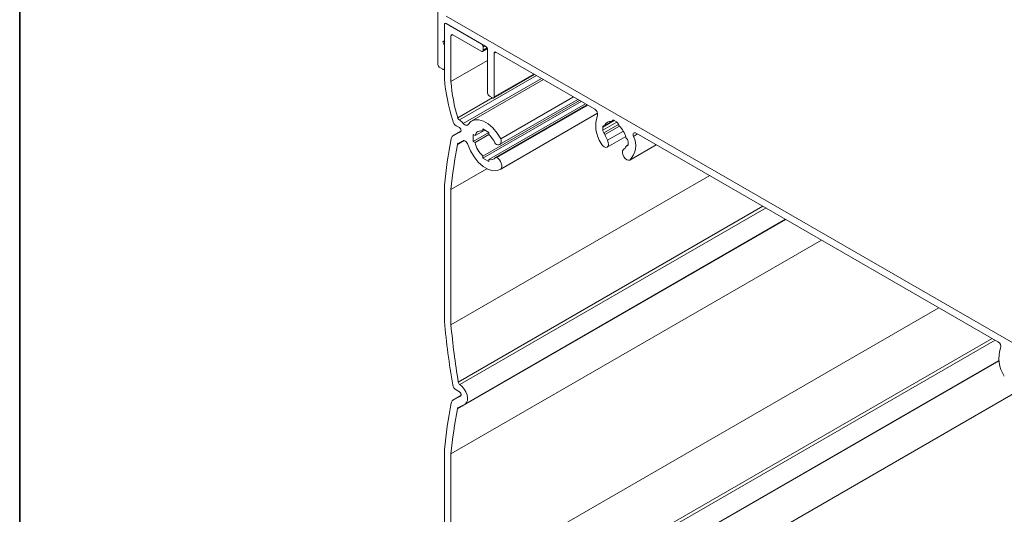
# Model space of a CAD drawing. Units: millimetres. Extents: x 10 to 322, y 5 to 287.
# Drawn here: x 10 to 44, y 81 to 98 of the extents above; entities that cross this region are included whole.
import ezdxf

# ---------------------------------------------------------------- set-up
doc = ezdxf.new("R2010")
doc.units = ezdxf.units.MM
doc.layers.add('DESENHO', color=179, linetype='Continuous', lineweight=25)
doc.layers.add('LAYOUT_', color=7, linetype='Continuous', lineweight=35)

msp = doc.modelspace()

# ---------------------------------------------------------------- linework, layer by layer
at = {"layer": 'DESENHO', "linetype": 'Continuous', "lineweight": 18}
for p, q in [((24.26176, 100.58616), (24.26196, 96.65506)), ((47.67719, 84.95888), (24.54471, 98.31149)), ((24.4841, 98.02007), (24.48411, 98.02008)), ((24.48413, 97.49647), (24.4841, 98.02007)), ((24.4842, 96.18212), (24.48411, 98.02007)), ((24.50257, 98.05972), (24.50187, 98.05931)), ((24.5447, 98.05509), (25.74207, 97.36421)), ((24.54471, 98.05508), (25.89831, 97.27375)), ((24.48413, 97.49647), (24.48414, 97.49648)), ((24.70603, 97.63534), (24.76665, 97.67034)), ((24.70603, 97.63534), (24.70611, 96.06961)), ((25.74208, 97.10751), (24.76661, 97.67037)), ((24.42343, 97.43242), (24.48414, 97.46746)), ((24.42343, 97.43242), (24.46638, 97.45722)), ((24.46639, 97.35802), (24.42343, 97.43242)), ((24.46638, 97.45722), (24.48414, 97.46748)), ((24.46639, 97.35802), (24.48415, 97.36827)), ((24.48419, 96.52678), (24.48416, 97.29845)), ((25.78496, 97.10326), (25.95357, 97.2006)), ((25.80271, 97.25922), (25.86309, 97.29408)), ((25.80271, 97.25922), (25.80271, 97.1425)), ((25.80271, 97.1425), (25.94372, 97.22391)), ((25.95892, 97.16871), (25.959, 95.6757)), ((25.74213, 97.10748), (25.74208, 97.10751)), ((26.18116, 97.04043), (26.24181, 97.07544)), ((26.18123, 95.54742), (26.18116, 97.04043)), ((26.24176, 97.07547), (29.61747, 95.12693)), ((24.32257, 96.55008), (24.42358, 96.49177)), ((24.46643, 96.48753), (24.48419, 96.49778)), ((24.70611, 96.06961), (25.95895, 96.79286)), ((24.99279, 94.76089), (27.62205, 96.27873)), ((25.12854, 94.64221), (27.79273, 96.18021)), ((26.16347, 95.50817), (27.56016, 96.31446)), ((26.18123, 95.54742), (27.53504, 96.32896)), ((27.86309, 96.1396), (25.41741, 94.72774)), ((24.93673, 94.83684), (26.11381, 95.51635)), ((26.01961, 95.57072), (26.12063, 95.51241)), ((26.40879, 94.11708), (28.88774, 95.54815)), ((25.79658, 93.52664), (29.09304, 95.42965)), ((25.79658, 93.45633), (29.15394, 95.39449)), ((25.99861, 93.41002), (29.29507, 95.31303)), ((29.34989, 95.28138), (26.23253, 93.48177)), ((26.27705, 93.47654), (29.37668, 95.26592)), ((26.36798, 93.9169), (29.04073, 95.45984)), ((26.37773, 93.06423), (29.71374, 94.99007)), ((26.40883, 93.08469), (29.71321, 94.99226)), ((24.99242, 94.50448), (24.88675, 94.56547)), ((29.89159, 94.51377), (30.28248, 94.73943)), ((29.8916, 94.41116), (29.89159, 94.51377)), ((29.8916, 94.41116), (30.37088, 94.68784)), ((29.93049, 94.32336), (30.42262, 94.60746)), ((29.94803, 94.56072), (30.26988, 94.74652)), ((29.96213, 94.57812), (30.19368, 94.71179)), ((29.96524, 94.26342), (30.46247, 94.55046)), ((30.20401, 94.7154), (30.26299, 94.74944)), ((30.21775, 94.73189), (30.25263, 94.75202)), ((30.27433, 94.74414), (30.36319, 94.69284)), ((24.77224, 94.21466), (25.04755, 94.37359)), ((24.77224, 94.21466), (25.03483, 94.36001)), ((24.77224, 94.21464), (24.77224, 94.21466)), ((25.52724, 94.2264), (25.46635, 94.26154)), ((25.46635, 94.26154), (25.46636, 94.02824)), ((25.46636, 94.02824), (25.99856, 94.33547)), ((25.52724, 94.2264), (25.85751, 94.41706)), ((25.52724, 93.9931), (25.99866, 94.26524)), ((25.79653, 94.45226), (25.79649, 94.38196)), ((25.79649, 94.38196), (25.8574, 94.41712)), ((25.99856, 94.33564), (25.79653, 94.45226)), ((25.99862, 94.26528), (25.99856, 94.33564)), ((30.04411, 93.83323), (30.67335, 94.19648)), ((30.04965, 94.06448), (30.59253, 94.37788)), ((30.93677, 94.1989), (31.08099, 94.28216)), ((31.02809, 94.31269), (43.38395, 87.18059)), ((24.92883, 93.92506), (25.15181, 94.05379)), ((25.11977, 94.04785), (24.94587, 93.95159)), ((25.46636, 94.02824), (25.52724, 93.9931)), ((30.75236, 93.90732), (30.69758, 93.87569)), ((30.71692, 93.87954), (30.74927, 93.89822)), ((30.75402, 94.02525), (30.75402, 93.92264)), ((30.81245, 93.39215), (31.71761, 93.91468)), ((25.79658, 93.52664), (25.79658, 93.45633)), ((25.79658, 93.45633), (25.99861, 93.33971)), ((25.99861, 93.33971), (25.99861, 93.41002)), ((24.70556, 92.38178), (25.93485, 93.09144)), ((24.70675, 87.76243), (33.54087, 92.86226)), ((24.48452, 87.88044), (24.48466, 92.53741)), ((24.70556, 92.38178), (24.70675, 87.76243)), ((24.95526, 85.80516), (35.36045, 91.81195)), ((25.01078, 85.71744), (35.46419, 91.75206)), ((24.92926, 84.8924), (36.13805, 91.3631)), ((25.19075, 85.05423), (36.12863, 91.36854)), ((24.70599, 83.34912), (37.36315, 90.65594)), ((24.70718, 78.72977), (41.36488, 88.34605)), ((24.9557, 76.7725), (43.18446, 87.29574)), ((25.01122, 76.68478), (43.28821, 87.23586)), ((24.9297, 75.85974), (43.41894, 86.53335)), ((25.19119, 76.02157), (43.41767, 86.5435)), ((24.70643, 74.31646), (44.33372, 85.64705)), ((24.99285, 85.47181), (24.88719, 85.53281)), ((24.77268, 85.182), (25.04802, 85.34095)), ((24.77268, 85.182), (25.03526, 85.32734)), ((25.19075, 85.05423), (24.94631, 84.91893)), ((24.48496, 78.85186), (24.48473, 83.49729)), ((24.70599, 83.34912), (24.70718, 78.72977))]:
    msp.add_line(p, q, dxfattribs=at)
at = {"layer": 'DESENHO', "linetype": 'Continuous', "lineweight": 18, "flags": 128}
for points in [[(25.03483, 94.36001), (25.04561, 94.37024), (25.05176, 94.38605), (25.05277, 94.40606), (25.04853, 94.42855), (25.03941, 94.45155), (25.02621, 94.47307), (25.01008, 94.49124), (24.99242, 94.50448)], [(25.12854, 94.64221), (25.15074, 94.61848), (25.17438, 94.59922), (25.1985, 94.58519), (25.22217, 94.57694), (25.24444, 94.57481), (25.26443, 94.57888), (25.28135, 94.58898), (25.29453, 94.60472)], [(26.40879, 94.11708), (26.28612, 94.31485), (26.14058, 94.48797), (25.98075, 94.62626), (25.81604, 94.72159), (25.65611, 94.76834), (25.51039, 94.76376), (25.38745, 94.70814), (25.29453, 94.60472)], [(29.92869, 94.55687), (29.92078, 94.55678), (29.91355, 94.55501), (29.90715, 94.55161), (29.90171, 94.54665), (29.89736, 94.54024), (29.89417, 94.5325), (29.89224, 94.52362), (29.89159, 94.51377)], [(30.27433, 94.74414), (30.26524, 94.74859), (30.25635, 94.75136), (30.24788, 94.75239), (30.24, 94.75164), (30.2329, 94.74914), (30.22673, 94.74495), (30.22164, 94.73915), (30.21775, 94.73189)], [(31.02809, 94.31269), (31.00295, 94.32353), (30.97939, 94.32634), (30.9589, 94.32096), (30.94276, 94.30771), (30.932, 94.28744), (30.92727, 94.26141), (30.9289, 94.23127), (30.93677, 94.1989)], [(25.28201, 93.92012), (25.26933, 93.95104), (25.25217, 93.98042), (25.23152, 94.00658), (25.20852, 94.02804), (25.18451, 94.04358), (25.16084, 94.05232), (25.13884, 94.05377), (25.11977, 94.04785)], [(25.28201, 93.92012), (25.37142, 93.70392), (25.49312, 93.4995), (25.63965, 93.31943), (25.80201, 93.17475), (25.97024, 93.07433), (26.134, 93.02435), (26.28325, 93.02788), (26.40883, 93.08469)], [(26.26503, 93.91708), (26.30447, 93.90604), (26.34065, 93.90676), (26.37174, 93.9192), (26.39616, 93.94274), (26.41269, 93.97618), (26.42049, 94.01784), (26.41917, 94.06561), (26.40879, 94.11708)], [(29.83321, 93.95739), (29.8799, 93.89268), (29.93549, 93.84606), (29.9917, 93.82447), (30.04017, 93.83112), (30.07367, 93.86503), (30.08722, 93.92114), (30.07879, 93.99109), (30.04965, 94.06448)], [(30.71692, 93.87954), (30.72483, 93.87963), (30.73206, 93.8814), (30.73847, 93.8848), (30.74391, 93.88976), (30.74826, 93.89617), (30.75144, 93.90391), (30.75337, 93.91279), (30.75402, 93.92264)], [(26.40883, 93.08469), (26.43151, 93.11858), (26.44235, 93.16464), (26.44054, 93.21943), (26.42623, 93.27888), (26.40047, 93.33857), (26.36519, 93.39406), (26.323, 93.44122), (26.27705, 93.47654)], [(30.596, 93.74911), (30.56686, 93.70937), (30.55844, 93.64913), (30.57199, 93.57738), (30.6055, 93.5048), (30.65397, 93.44219), (30.71018, 93.39889), (30.76577, 93.38134), (30.81245, 93.39215)], [(25.03526, 85.32734), (25.04606, 85.33756), (25.05222, 85.35336), (25.05323, 85.37338), (25.04899, 85.39587), (25.03987, 85.41888), (25.02667, 85.44041), (25.01052, 85.45858), (24.99285, 85.47181)], [(25.19075, 85.05423), (25.23998, 85.10031), (25.26887, 85.1712), (25.27503, 85.26107), (25.25798, 85.36254), (25.2191, 85.46723), (25.16158, 85.56655), (25.09019, 85.6523), (25.01078, 85.71744)]]:
    msp.add_lwpolyline(points, dxfattribs=at)
at = {"layer": 'DESENHO', "linetype": 'Continuous', "lineweight": 18}
for centre, radius, start, end in [((24.52106, 98.02607), 0.03744, 50.80289, 189.215057), ((24.52106, 98.02606), 0.03743, 50.837167, 189.217847), ((24.44119, 97.49226), 0.04315, 305.713021, 5.601571), ((24.74297, 97.64135), 0.03742, 50.836482, 189.233875), ((24.36032, 97.29396), 0.12392, 2.078244, 31.129145), ((25.67112, 97.25323), 0.13173, 2.6075, 57.406556), ((25.82737, 97.16281), 0.13168, 2.568909, 57.407595), ((25.76577, 97.1365), 0.03743, 230.841423, 9.222909), ((26.21811, 97.04645), 0.03743, 50.807424, 189.258972), ((24.39352, 96.66103), 0.1317, 182.600928, 237.401049), ((24.44724, 96.52078), 0.03743, 230.801746, 9.222405), ((30.96682, 96.70037), 6.5033, 184.570834, 197.513427), ((30.65232, 96.54406), 5.96511, 184.561963, 196.630666), ((26.09058, 95.68168), 0.13172, 182.605257, 237.396885), ((26.14429, 95.54142), 0.03743, 230.807591, 9.216725), ((25.0654, 94.87315), 0.13369, 195.757456, 237.10406), ((29.52083, 94.95803), 0.1946, 345.016198, 60.223817), ((30.71629, 94.55629), 1.06701, 160.770449, 214.145329), ((25.02695, 94.79208), 0.26648, 190.539499, 238.255861), ((24.72649, 94.31932), 0.51566, 38.768533, 58.907166), ((29.9324, 94.58797), 0.03132, 263.202675, 341.675512), ((30.15107, 94.51517), 0.19915, 80.713833, 161.572098), ((30.18831, 94.74262), 0.03133, 260.619704, 339.970558), ((30.2908, 94.58067), 0.1335, 16.128287, 57.166741), ((30.55638, 94.65974), 0.1436, 197.002524, 224.627704), ((29.80832, 93.92102), 0.90773, 16.115961, 44.642105), ((24.84058, 94.10751), 0.12708, 122.531966, 175.989761), ((25.73057, 94.18526), 0.20745, 71.470459, 168.562044), ((25.39825, 93.6084), 0.88991, 24.558305, 47.573432), ((30.02531, 94.41788), 0.13388, 182.880087, 224.910377), ((29.82724, 94.22347), 0.14367, 16.143105, 44.051239), ((30.82286, 94.50992), 0.89235, 196.036229, 209.945944), ((30.81827, 94.21287), 0.14354, 196.130381, 224.063962), ((30.32558, 93.88013), 0.68933, 314.93469, 27.544657), ((42.30784, 90.75694), 17.91189, 169.189903, 174.295287), ((42.30745, 90.62305), 17.68953, 169.241796, 174.294109), ((24.96535, 93.92034), 0.03683, 121.941919, 172.622512), ((26.39856, 94.18521), 0.89224, 192.434094, 227.570189), ((26.31932, 94.02549), 0.12125, 202.926259, 243.398274), ((30.48388, 93.92859), 0.21162, 301.992381, 340.597701), ((30.71322, 93.84844), 0.03132, 83.199206, 161.678412), ((30.62027, 94.01851), 0.13392, 2.886274, 44.904415), ((26.06505, 93.60435), 0.20537, 251.124757, 320.653309), ((26.25173, 93.44709), 0.03884, 49.316568, 135.840221), ((24.52388, 87.87824), 0.03942, 176.803998, 188.58085), ((52.88114, 90.45811), 28.51372, 185.202983, 189.584172), ((52.61523, 90.31156), 28.02466, 185.218847, 189.253396), ((43.28733, 87.0117), 0.19458, 345.013159, 60.2255), ((44.48278, 86.60996), 1.06702, 160.770943, 214.145265), ((25.0893, 85.82856), 0.13606, 189.899178, 234.752749), ((25.02737, 85.75941), 0.26646, 190.537487, 238.257524), ((42.18332, 81.74661), 17.78496, 169.185064, 174.350884), ((24.83804, 85.07663), 0.124, 121.810066, 176.715143), ((42.25113, 81.5986), 17.63225, 169.233584, 174.302326), ((24.9708, 84.88445), 0.04229, 125.3845, 169.154403)]:
    msp.add_arc(centre, radius, start, end, dxfattribs=at)
at = {"layer": 'LAYOUT_', "color": 7, "lineweight": 35}
msp.add_line((9.9812, 12.99859), (9.9812, 283.99859), dxfattribs=at)

doc.saveas('drawing.dxf')
